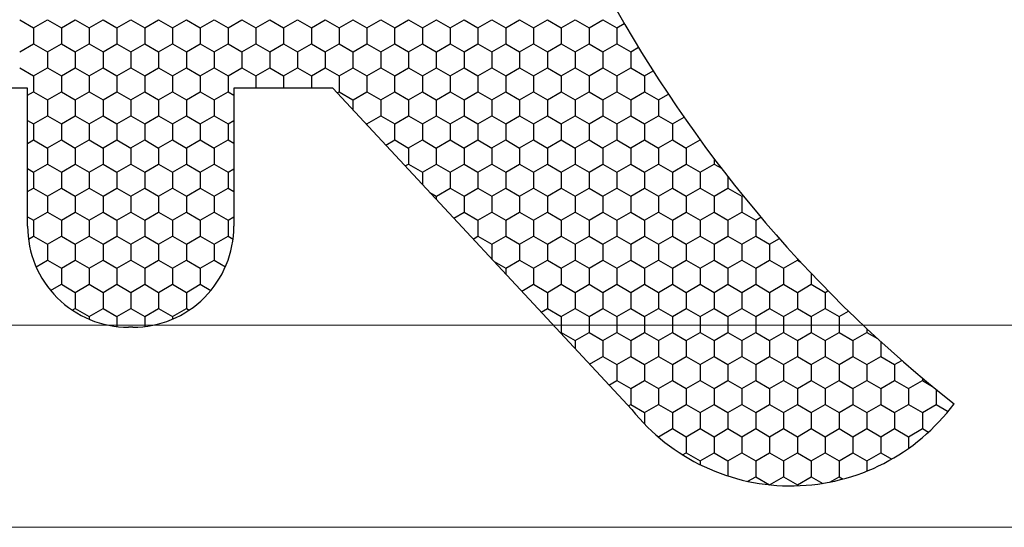
# Model space of a CAD drawing. Units: millimetres. Extents: x 9 to 208, y 6 to 265.
# Drawn here: x 119 to 120, y 93 to 94 of the extents above; entities that cross this region are included whole.
import ezdxf

# ---------------------------------------------------------------- set-up
doc = ezdxf.new("R2010")
doc.units = ezdxf.units.MM
doc.layers.add('00', color=7, linetype='Continuous', lineweight=0)

msp = doc.modelspace()

# ---------------------------------------------------------------- linework, layer by layer
at = {"layer": '00', "lineweight": -3}
for p, q in [((119.35806, 93.79977), (119.37181, 93.79184)), ((119.37181, 93.79184), (119.38556, 93.79978)), ((119.38555, 93.79977), (119.3993, 93.79184)), ((119.39931, 93.79184), (119.41305, 93.79978)), ((119.41305, 93.79977), (119.4268, 93.79184)), ((119.4268, 93.79184), (119.44055, 93.79978)), ((119.44055, 93.79977), (119.45429, 93.79184)), ((119.4543, 93.79184), (119.46805, 93.79978)), ((119.46804, 93.79977), (119.48179, 93.79184)), ((119.48179, 93.79184), (119.49554, 93.79978)), ((119.49554, 93.79977), (119.50929, 93.79184)), ((119.50929, 93.79184), (119.52304, 93.79978)), ((119.52304, 93.79977), (119.53678, 93.79184)), ((119.53679, 93.79184), (119.55054, 93.79978)), ((119.55053, 93.79977), (119.56428, 93.79184)), ((119.56428, 93.79184), (119.57803, 93.79978)), ((119.57803, 93.79977), (119.59178, 93.79184)), ((119.59178, 93.79184), (119.60553, 93.79978)), ((119.60552, 93.79977), (119.61927, 93.79184)), ((119.61928, 93.79184), (119.63302, 93.79978)), ((119.63302, 93.79977), (119.64677, 93.79184)), ((119.64677, 93.79184), (119.66052, 93.79978)), ((119.66052, 93.79977), (119.67427, 93.79184)), ((119.67427, 93.79184), (119.68802, 93.79978)), ((119.68801, 93.79977), (119.70176, 93.79184)), ((119.70177, 93.79184), (119.71551, 93.79978)), ((119.71551, 93.79977), (119.72926, 93.79184)), ((119.72926, 93.79184), (119.74301, 93.79978)), ((119.74301, 93.79977), (119.75675, 93.79184)), ((119.75676, 93.79184), (119.77051, 93.79978)), ((119.7705, 93.79977), (119.78425, 93.79184)), ((119.78425, 93.79184), (119.798, 93.79978)), ((119.798, 93.79977), (119.81175, 93.79184)), ((119.81175, 93.79184), (119.8255, 93.79978)), ((119.82549, 93.79977), (119.83924, 93.79184)), ((119.83925, 93.79184), (119.85299, 93.79978)), ((119.85299, 93.79977), (119.86674, 93.79184)), ((119.86674, 93.79184), (119.88049, 93.79978)), ((119.88049, 93.79977), (119.89424, 93.79184)), ((119.89424, 93.79184), (119.90799, 93.79978)), ((119.90798, 93.79977), (119.92173, 93.79184)), ((119.92174, 93.79184), (119.93548, 93.79978)), ((119.93548, 93.79977), (119.94923, 93.79184)), ((119.94923, 93.79184), (119.95657, 93.79608)), ((119.3718, 93.79184), (119.3718, 93.77597)), ((119.3993, 93.79184), (119.3993, 93.77597)), ((119.4268, 93.79184), (119.4268, 93.77597)), ((119.45429, 93.79184), (119.45429, 93.77597)), ((119.48179, 93.79184), (119.48179, 93.77597)), ((119.50928, 93.79184), (119.50928, 93.77597)), ((119.53678, 93.79184), (119.53678, 93.77597)), ((119.56428, 93.79184), (119.56428, 93.77597)), ((119.59177, 93.79184), (119.59177, 93.77597)), ((119.61927, 93.79184), (119.61927, 93.77597)), ((119.64677, 93.79184), (119.64677, 93.77597)), ((119.67426, 93.79184), (119.67426, 93.77597)), ((119.70176, 93.79184), (119.70176, 93.77597)), ((119.72925, 93.79184), (119.72925, 93.77597)), ((119.75675, 93.79184), (119.75675, 93.77597)), ((119.78425, 93.79184), (119.78425, 93.77597)), ((119.81174, 93.79184), (119.81174, 93.77597)), ((119.83924, 93.79184), (119.83924, 93.77597)), ((119.86674, 93.79184), (119.86674, 93.77597)), ((119.89423, 93.79184), (119.89423, 93.77597)), ((119.92173, 93.79184), (119.92173, 93.77597)), ((119.94922, 93.79184), (119.94922, 93.77597)), ((119.35806, 93.76803), (119.37181, 93.77597)), ((119.37181, 93.77596), (119.38555, 93.76802)), ((119.38556, 93.76803), (119.39931, 93.77597)), ((119.3993, 93.77596), (119.41305, 93.76802)), ((119.41305, 93.76803), (119.4268, 93.77597)), ((119.4268, 93.77596), (119.44055, 93.76802)), ((119.44055, 93.76803), (119.4543, 93.77597)), ((119.45429, 93.77596), (119.46804, 93.76802)), ((119.46805, 93.76803), (119.48179, 93.77597)), ((119.48179, 93.77596), (119.49554, 93.76802)), ((119.49554, 93.76803), (119.50929, 93.77597)), ((119.50929, 93.77596), (119.52304, 93.76802)), ((119.52304, 93.76803), (119.53679, 93.77597)), ((119.53678, 93.77596), (119.55053, 93.76802)), ((119.55054, 93.76803), (119.56428, 93.77597)), ((119.56428, 93.77596), (119.57803, 93.76802)), ((119.57803, 93.76803), (119.59178, 93.77597)), ((119.59178, 93.77596), (119.60552, 93.76802)), ((119.60553, 93.76803), (119.61928, 93.77597)), ((119.61927, 93.77596), (119.63302, 93.76802)), ((119.63302, 93.76803), (119.64677, 93.77597)), ((119.64677, 93.77596), (119.66052, 93.76802)), ((119.66052, 93.76803), (119.67427, 93.77597)), ((119.67427, 93.77596), (119.68801, 93.76802)), ((119.68802, 93.76803), (119.70177, 93.77597)), ((119.70176, 93.77596), (119.71551, 93.76802)), ((119.71551, 93.76803), (119.72926, 93.77597)), ((119.72926, 93.77596), (119.74301, 93.76802)), ((119.74301, 93.76803), (119.75676, 93.77597)), ((119.75675, 93.77596), (119.7705, 93.76802)), ((119.77051, 93.76803), (119.78425, 93.77597)), ((119.78425, 93.77596), (119.798, 93.76802)), ((119.798, 93.76803), (119.81175, 93.77597)), ((119.81175, 93.77596), (119.82549, 93.76802)), ((119.8255, 93.76803), (119.83925, 93.77597)), ((119.83924, 93.77596), (119.85299, 93.76802)), ((119.85299, 93.76803), (119.86674, 93.77597)), ((119.86674, 93.77596), (119.88049, 93.76802)), ((119.88049, 93.76803), (119.89424, 93.77597)), ((119.89424, 93.77596), (119.90798, 93.76802)), ((119.90799, 93.76803), (119.92174, 93.77597)), ((119.92173, 93.77596), (119.93548, 93.76802)), ((119.93548, 93.76803), (119.94923, 93.77597)), ((119.94923, 93.77596), (119.96298, 93.76802)), ((119.38555, 93.76803), (119.38555, 93.75215)), ((119.41305, 93.76803), (119.41305, 93.75215)), ((119.44054, 93.76803), (119.44054, 93.75215)), ((119.46804, 93.76803), (119.46804, 93.75215)), ((119.49554, 93.76803), (119.49554, 93.75215)), ((119.52303, 93.76803), (119.52303, 93.75215)), ((119.55053, 93.76803), (119.55053, 93.75215)), ((119.57802, 93.76803), (119.57802, 93.75215)), ((119.60552, 93.76803), (119.60552, 93.75215)), ((119.63302, 93.76803), (119.63302, 93.75215)), ((119.66051, 93.76803), (119.66051, 93.75215)), ((119.68801, 93.76803), (119.68801, 93.75215)), ((119.71551, 93.76803), (119.71551, 93.75215)), ((119.743, 93.76803), (119.743, 93.75215)), ((119.7705, 93.76803), (119.7705, 93.75215)), ((119.798, 93.76803), (119.798, 93.75215)), ((119.82549, 93.76803), (119.82549, 93.75215)), ((119.85299, 93.76803), (119.85299, 93.75215)), ((119.88048, 93.76803), (119.88048, 93.75215)), ((119.90798, 93.76803), (119.90798, 93.75215)), ((119.93548, 93.76803), (119.93548, 93.75215)), ((119.96297, 93.76803), (119.96297, 93.75215)), ((119.96298, 93.76803), (119.97061, 93.77243)), ((119.35806, 93.75215), (119.37181, 93.74421)), ((119.37181, 93.74422), (119.38556, 93.75215)), ((119.38555, 93.75215), (119.3993, 93.74421)), ((119.39931, 93.74422), (119.41305, 93.75215)), ((119.41305, 93.75215), (119.4268, 93.74421)), ((119.4268, 93.74422), (119.44055, 93.75215)), ((119.44055, 93.75215), (119.45429, 93.74421)), ((119.4543, 93.74422), (119.46805, 93.75215)), ((119.46804, 93.75215), (119.48179, 93.74421)), ((119.48179, 93.74422), (119.49554, 93.75215)), ((119.49554, 93.75215), (119.50929, 93.74421)), ((119.50929, 93.74422), (119.52304, 93.75215)), ((119.52304, 93.75215), (119.53678, 93.74421)), ((119.53679, 93.74422), (119.55054, 93.75215)), ((119.55053, 93.75215), (119.56428, 93.74421)), ((119.56428, 93.74422), (119.57803, 93.75215)), ((119.57803, 93.75215), (119.59178, 93.74421)), ((119.59178, 93.74422), (119.60553, 93.75215)), ((119.60552, 93.75215), (119.61927, 93.74421)), ((119.61928, 93.74422), (119.63302, 93.75215)), ((119.63302, 93.75215), (119.64677, 93.74421)), ((119.64677, 93.74422), (119.66052, 93.75215)), ((119.66052, 93.75215), (119.67427, 93.74421)), ((119.67427, 93.74422), (119.68802, 93.75215)), ((119.68801, 93.75215), (119.70176, 93.74421)), ((119.70177, 93.74422), (119.71551, 93.75215)), ((119.71551, 93.75215), (119.72926, 93.74421)), ((119.72926, 93.74422), (119.74301, 93.75215)), ((119.74301, 93.75215), (119.75675, 93.74421)), ((119.75676, 93.74422), (119.77051, 93.75215)), ((119.7705, 93.75215), (119.78425, 93.74421)), ((119.78425, 93.74422), (119.798, 93.75215)), ((119.798, 93.75215), (119.81175, 93.74421)), ((119.81175, 93.74422), (119.8255, 93.75215)), ((119.82549, 93.75215), (119.83924, 93.74421)), ((119.83925, 93.74422), (119.85299, 93.75215)), ((119.85299, 93.75215), (119.86674, 93.74421)), ((119.86674, 93.74422), (119.88049, 93.75215)), ((119.88049, 93.75215), (119.89424, 93.74421)), ((119.89424, 93.74422), (119.90799, 93.75215)), ((119.90798, 93.75215), (119.92173, 93.74421)), ((119.92174, 93.74422), (119.93548, 93.75215)), ((119.93548, 93.75215), (119.94923, 93.74421)), ((119.94923, 93.74422), (119.96298, 93.75215)), ((119.96298, 93.75215), (119.97672, 93.74421)), ((119.97673, 93.74422), (119.98514, 93.74908)), ((119.3718, 93.74422), (119.3718, 93.72834)), ((119.3993, 93.74422), (119.3993, 93.72834)), ((119.4268, 93.74422), (119.4268, 93.72834)), ((119.45429, 93.74422), (119.45429, 93.72834)), ((119.48179, 93.74422), (119.48179, 93.72834)), ((119.50928, 93.74422), (119.50928, 93.72834)), ((119.53678, 93.74422), (119.53678, 93.72834)), ((119.56428, 93.74422), (119.56428, 93.72834)), ((119.59177, 93.74422), (119.59177, 93.73209)), ((119.61927, 93.74422), (119.61927, 93.73209)), ((119.64677, 93.74422), (119.64677, 93.73209)), ((119.67426, 93.74422), (119.67426, 93.72834)), ((119.70176, 93.74422), (119.70176, 93.72834)), ((119.72925, 93.74422), (119.72925, 93.72834)), ((119.75675, 93.74422), (119.75675, 93.72834)), ((119.78425, 93.74422), (119.78425, 93.72834)), ((119.81174, 93.74422), (119.81174, 93.72834)), ((119.83924, 93.74422), (119.83924, 93.72834)), ((119.86674, 93.74422), (119.86674, 93.72834)), ((119.89423, 93.74422), (119.89423, 93.72834)), ((119.92173, 93.74422), (119.92173, 93.72834)), ((119.94922, 93.74422), (119.94922, 93.72834)), ((119.97672, 93.74422), (119.97672, 93.72834)), ((119.36589, 93.73199), (119.17721, 93.73199)), ((119.36589, 93.59532), (119.36589, 93.73199)), ((119.36589, 93.72493), (119.37181, 93.72834)), ((119.37181, 93.72834), (119.38555, 93.7204)), ((119.38556, 93.7204), (119.39931, 93.72834)), ((119.3993, 93.72834), (119.41305, 93.7204)), ((119.41305, 93.7204), (119.4268, 93.72834)), ((119.4268, 93.72834), (119.44055, 93.7204)), ((119.44055, 93.7204), (119.4543, 93.72834)), ((119.45429, 93.72834), (119.46804, 93.7204)), ((119.46805, 93.7204), (119.48179, 93.72834)), ((119.48179, 93.72834), (119.49554, 93.7204)), ((119.49554, 93.7204), (119.50929, 93.72834)), ((119.50929, 93.72834), (119.52304, 93.7204)), ((119.52304, 93.7204), (119.53679, 93.72834)), ((119.53678, 93.72834), (119.55053, 93.7204)), ((119.55054, 93.7204), (119.56428, 93.72834)), ((119.56428, 93.72834), (119.5699, 93.72509)), ((119.56989, 93.73209), (119.5701, 93.59548)), ((119.66807, 93.73209), (119.56989, 93.73209)), ((119.96395, 93.41387), (119.66807, 93.73209)), ((119.6725, 93.72732), (119.67427, 93.72834)), ((119.67427, 93.72834), (119.68801, 93.7204)), ((119.68802, 93.7204), (119.70177, 93.72834)), ((119.70176, 93.72834), (119.71551, 93.7204)), ((119.71551, 93.7204), (119.72926, 93.72834)), ((119.72926, 93.72834), (119.74301, 93.7204)), ((119.74301, 93.7204), (119.75676, 93.72834)), ((119.75675, 93.72834), (119.7705, 93.7204)), ((119.77051, 93.7204), (119.78425, 93.72834)), ((119.78425, 93.72834), (119.798, 93.7204)), ((119.798, 93.7204), (119.81175, 93.72834)), ((119.81175, 93.72834), (119.82549, 93.7204)), ((119.8255, 93.7204), (119.83925, 93.72834)), ((119.83924, 93.72834), (119.85299, 93.7204)), ((119.85299, 93.7204), (119.86674, 93.72834)), ((119.86674, 93.72834), (119.88049, 93.7204)), ((119.88049, 93.7204), (119.89424, 93.72834)), ((119.89424, 93.72834), (119.90798, 93.7204)), ((119.90799, 93.7204), (119.92174, 93.72834)), ((119.92173, 93.72834), (119.93548, 93.7204)), ((119.93548, 93.7204), (119.94923, 93.72834)), ((119.94923, 93.72834), (119.96298, 93.7204)), ((119.96298, 93.7204), (119.97673, 93.72834)), ((119.97672, 93.72834), (119.99047, 93.7204)), ((119.38555, 93.7204), (119.38555, 93.70453)), ((119.41305, 93.7204), (119.41305, 93.70453)), ((119.44054, 93.7204), (119.44054, 93.70453)), ((119.46804, 93.7204), (119.46804, 93.70453)), ((119.49554, 93.7204), (119.49554, 93.70453)), ((119.52303, 93.7204), (119.52303, 93.70453)), ((119.55053, 93.7204), (119.55053, 93.70453)), ((119.68801, 93.7204), (119.68801, 93.71064)), ((119.71551, 93.7204), (119.71551, 93.70453)), ((119.743, 93.7204), (119.743, 93.70453)), ((119.7705, 93.7204), (119.7705, 93.70453)), ((119.798, 93.7204), (119.798, 93.70453)), ((119.82549, 93.7204), (119.82549, 93.70453)), ((119.85299, 93.7204), (119.85299, 93.70453)), ((119.88048, 93.7204), (119.88048, 93.70453)), ((119.90798, 93.7204), (119.90798, 93.70453)), ((119.93548, 93.7204), (119.93548, 93.70453)), ((119.96297, 93.7204), (119.96297, 93.70453)), ((119.99047, 93.7204), (119.99047, 93.70453)), ((119.99048, 93.7204), (120.00017, 93.726)), ((119.36589, 93.7), (119.37181, 93.69659)), ((119.37181, 93.69659), (119.38556, 93.70453)), ((119.38555, 93.70452), (119.3993, 93.69659)), ((119.39931, 93.69659), (119.41305, 93.70453)), ((119.41305, 93.70452), (119.4268, 93.69659)), ((119.4268, 93.69659), (119.44055, 93.70453)), ((119.44055, 93.70452), (119.45429, 93.69659)), ((119.4543, 93.69659), (119.46805, 93.70453)), ((119.46804, 93.70452), (119.48179, 93.69659)), ((119.48179, 93.69659), (119.49554, 93.70453)), ((119.49554, 93.70452), (119.50929, 93.69659)), ((119.50929, 93.69659), (119.52304, 93.70453)), ((119.52304, 93.70452), (119.53678, 93.69659)), ((119.53679, 93.69659), (119.55054, 93.70453)), ((119.55053, 93.70452), (119.56428, 93.69659)), ((119.56428, 93.69659), (119.56994, 93.69986)), ((119.70177, 93.69659), (119.71551, 93.70453)), ((119.71551, 93.70452), (119.72926, 93.69659)), ((119.72926, 93.69659), (119.74301, 93.70453)), ((119.74301, 93.70452), (119.75675, 93.69659)), ((119.75676, 93.69659), (119.77051, 93.70453)), ((119.7705, 93.70452), (119.78425, 93.69659)), ((119.78425, 93.69659), (119.798, 93.70453)), ((119.798, 93.70452), (119.81175, 93.69659)), ((119.81175, 93.69659), (119.8255, 93.70453)), ((119.82549, 93.70452), (119.83924, 93.69659)), ((119.83925, 93.69659), (119.85299, 93.70453)), ((119.85299, 93.70452), (119.86674, 93.69659)), ((119.86674, 93.69659), (119.88049, 93.70453)), ((119.88049, 93.70452), (119.89424, 93.69659)), ((119.89424, 93.69659), (119.90799, 93.70453)), ((119.90798, 93.70452), (119.92173, 93.69659)), ((119.92174, 93.69659), (119.93548, 93.70453)), ((119.93548, 93.70452), (119.94923, 93.69659)), ((119.94923, 93.69659), (119.96298, 93.70453)), ((119.96298, 93.70452), (119.97672, 93.69659)), ((119.97673, 93.69659), (119.99048, 93.70453)), ((119.99047, 93.70452), (120.00422, 93.69659)), ((120.00422, 93.69659), (120.0157, 93.70322)), ((119.3718, 93.69659), (119.3718, 93.68072)), ((119.3993, 93.69659), (119.3993, 93.68072)), ((119.4268, 93.69659), (119.4268, 93.68072)), ((119.45429, 93.69659), (119.45429, 93.68072)), ((119.48179, 93.69659), (119.48179, 93.68072)), ((119.50928, 93.69659), (119.50928, 93.68072)), ((119.53678, 93.69659), (119.53678, 93.68072)), ((119.56428, 93.69659), (119.56428, 93.68072)), ((119.70029, 93.69744), (119.70176, 93.69659)), ((119.70176, 93.69659), (119.70176, 93.69586)), ((119.72925, 93.69659), (119.72925, 93.68072)), ((119.75675, 93.69659), (119.75675, 93.68072)), ((119.78425, 93.69659), (119.78425, 93.68072)), ((119.81174, 93.69659), (119.81174, 93.68072)), ((119.83924, 93.69659), (119.83924, 93.68072)), ((119.86674, 93.69659), (119.86674, 93.68072)), ((119.89423, 93.69659), (119.89423, 93.68072)), ((119.92173, 93.69659), (119.92173, 93.68072)), ((119.94922, 93.69659), (119.94922, 93.68072)), ((119.97672, 93.69659), (119.97672, 93.68072)), ((120.00422, 93.69659), (120.00422, 93.68072)), ((119.36589, 93.6773), (119.37181, 93.68072)), ((119.37181, 93.68071), (119.38555, 93.67277)), ((119.38556, 93.67278), (119.39931, 93.68072)), ((119.3993, 93.68071), (119.41305, 93.67277)), ((119.41305, 93.67278), (119.4268, 93.68072)), ((119.4268, 93.68071), (119.44055, 93.67277)), ((119.44055, 93.67278), (119.4543, 93.68072)), ((119.45429, 93.68071), (119.46804, 93.67277)), ((119.46805, 93.67278), (119.48179, 93.68072)), ((119.48179, 93.68071), (119.49554, 93.67277)), ((119.49554, 93.67278), (119.50929, 93.68072)), ((119.50929, 93.68071), (119.52304, 93.67277)), ((119.52304, 93.67278), (119.53679, 93.68072)), ((119.53678, 93.68071), (119.55053, 93.67277)), ((119.55054, 93.67278), (119.56428, 93.68072)), ((119.56428, 93.68071), (119.56997, 93.67742)), ((119.72052, 93.67567), (119.72926, 93.68072)), ((119.72926, 93.68071), (119.74301, 93.67277)), ((119.74301, 93.67278), (119.75676, 93.68072)), ((119.75675, 93.68071), (119.7705, 93.67277)), ((119.77051, 93.67278), (119.78425, 93.68072)), ((119.78425, 93.68071), (119.798, 93.67277)), ((119.798, 93.67278), (119.81175, 93.68072)), ((119.81175, 93.68071), (119.82549, 93.67277)), ((119.8255, 93.67278), (119.83925, 93.68072)), ((119.83924, 93.68071), (119.85299, 93.67277)), ((119.85299, 93.67278), (119.86674, 93.68072)), ((119.86674, 93.68071), (119.88049, 93.67277)), ((119.88049, 93.67278), (119.89424, 93.68072)), ((119.89424, 93.68071), (119.90798, 93.67277)), ((119.90799, 93.67278), (119.92174, 93.68072)), ((119.92173, 93.68071), (119.93548, 93.67277)), ((119.93548, 93.67278), (119.94923, 93.68072)), ((119.94923, 93.68071), (119.96298, 93.67277)), ((119.96298, 93.67278), (119.97673, 93.68072)), ((119.97672, 93.68071), (119.99047, 93.67277)), ((119.99048, 93.67278), (120.00422, 93.68072)), ((120.00422, 93.68071), (120.01797, 93.67277)), ((120.01797, 93.67278), (120.03172, 93.68072)), ((120.03171, 93.68073), (120.03171, 93.68072)), ((120.03172, 93.68071), (120.03174, 93.6807)), ((119.38555, 93.67278), (119.38555, 93.6569)), ((119.41305, 93.67278), (119.41305, 93.6569)), ((119.44054, 93.67278), (119.44054, 93.6569)), ((119.46804, 93.67278), (119.46804, 93.6569)), ((119.49554, 93.67278), (119.49554, 93.6569)), ((119.52303, 93.67278), (119.52303, 93.6569)), ((119.55053, 93.67278), (119.55053, 93.6569)), ((119.743, 93.67278), (119.743, 93.6569)), ((119.7705, 93.67278), (119.7705, 93.6569)), ((119.798, 93.67278), (119.798, 93.6569)), ((119.82549, 93.67278), (119.82549, 93.6569)), ((119.85299, 93.67278), (119.85299, 93.6569)), ((119.88048, 93.67278), (119.88048, 93.6569)), ((119.90798, 93.67278), (119.90798, 93.6569)), ((119.93548, 93.67278), (119.93548, 93.6569)), ((119.96297, 93.67278), (119.96297, 93.6569)), ((119.99047, 93.67278), (119.99047, 93.6569)), ((120.01797, 93.67278), (120.01797, 93.6569)), ((120.04546, 93.66219), (120.04546, 93.6569)), ((119.36589, 93.65238), (119.37181, 93.64896)), ((119.3718, 93.64897), (119.3718, 93.63309)), ((119.37181, 93.64897), (119.38556, 93.6569)), ((119.38555, 93.6569), (119.3993, 93.64896)), ((119.3993, 93.64897), (119.3993, 93.63309)), ((119.39931, 93.64897), (119.41305, 93.6569)), ((119.41305, 93.6569), (119.4268, 93.64896)), ((119.4268, 93.64897), (119.44055, 93.6569)), ((119.4268, 93.64897), (119.4268, 93.63309)), ((119.44055, 93.6569), (119.45429, 93.64896)), ((119.45429, 93.64897), (119.45429, 93.63309)), ((119.4543, 93.64897), (119.46805, 93.6569)), ((119.46804, 93.6569), (119.48179, 93.64896)), ((119.48179, 93.64897), (119.49554, 93.6569)), ((119.48179, 93.64897), (119.48179, 93.63309)), ((119.49554, 93.6569), (119.50929, 93.64896)), ((119.50928, 93.64897), (119.50928, 93.63309)), ((119.50929, 93.64897), (119.52304, 93.6569)), ((119.52304, 93.6569), (119.53678, 93.64896)), ((119.53678, 93.64897), (119.53678, 93.63309)), ((119.53679, 93.64897), (119.55054, 93.6569)), ((119.55053, 93.6569), (119.56428, 93.64896)), ((119.56428, 93.64897), (119.57001, 93.65227)), ((119.56428, 93.64897), (119.56428, 93.63309)), ((119.73973, 93.65501), (119.74301, 93.6569)), ((119.74301, 93.6569), (119.75675, 93.64896)), ((119.75675, 93.64897), (119.75675, 93.63671)), ((119.75676, 93.64897), (119.77051, 93.6569)), ((119.7705, 93.6569), (119.78425, 93.64896)), ((119.78425, 93.64897), (119.798, 93.6569)), ((119.78425, 93.64897), (119.78425, 93.63309)), ((119.798, 93.6569), (119.81175, 93.64896)), ((119.81174, 93.64897), (119.81174, 93.63309)), ((119.81175, 93.64897), (119.8255, 93.6569)), ((119.82549, 93.6569), (119.83924, 93.64896)), ((119.83924, 93.64897), (119.83924, 93.63309)), ((119.83925, 93.64897), (119.85299, 93.6569)), ((119.85299, 93.6569), (119.86674, 93.64896)), ((119.86674, 93.64897), (119.88049, 93.6569)), ((119.86674, 93.64897), (119.86674, 93.63309)), ((119.88049, 93.6569), (119.89424, 93.64896)), ((119.89423, 93.64897), (119.89423, 93.63309)), ((119.89424, 93.64897), (119.90799, 93.6569)), ((119.90798, 93.6569), (119.92173, 93.64896)), ((119.92173, 93.64897), (119.92173, 93.63309)), ((119.92174, 93.64897), (119.93548, 93.6569)), ((119.93548, 93.6569), (119.94923, 93.64896)), ((119.94922, 93.64897), (119.94922, 93.63309)), ((119.94923, 93.64897), (119.96298, 93.6569)), ((119.96298, 93.6569), (119.97672, 93.64896)), ((119.97672, 93.64897), (119.97672, 93.63309)), ((119.97673, 93.64897), (119.99048, 93.6569)), ((119.99047, 93.6569), (120.00422, 93.64896)), ((120.00422, 93.64897), (120.01797, 93.6569)), ((120.00422, 93.64897), (120.00422, 93.63309)), ((120.01797, 93.6569), (120.03172, 93.64896)), ((120.03171, 93.64897), (120.03171, 93.63309)), ((120.03172, 93.64897), (120.04547, 93.6569)), ((120.04547, 93.6569), (120.05266, 93.65274)), ((120.05921, 93.6443), (120.05921, 93.63309)), ((119.36589, 93.62968), (119.37181, 93.63309)), ((119.37181, 93.63309), (119.38555, 93.62515)), ((119.38556, 93.62515), (119.39931, 93.63309)), ((119.3993, 93.63309), (119.41305, 93.62515)), ((119.41305, 93.62515), (119.4268, 93.63309)), ((119.4268, 93.63309), (119.44055, 93.62515)), ((119.44055, 93.62515), (119.4543, 93.63309)), ((119.45429, 93.63309), (119.46804, 93.62515)), ((119.46805, 93.62515), (119.48179, 93.63309)), ((119.48179, 93.63309), (119.49554, 93.62515)), ((119.49554, 93.62515), (119.50929, 93.63309)), ((119.50929, 93.63309), (119.52304, 93.62515)), ((119.52304, 93.62515), (119.53679, 93.63309)), ((119.53678, 93.63309), (119.55053, 93.62515)), ((119.55054, 93.62515), (119.56428, 93.63309)), ((119.56428, 93.63309), (119.57005, 93.62976)), ((119.77051, 93.62515), (119.78425, 93.63309)), ((119.78425, 93.63309), (119.798, 93.62515)), ((119.798, 93.62515), (119.81175, 93.63309)), ((119.81175, 93.63309), (119.82549, 93.62515)), ((119.8255, 93.62515), (119.83925, 93.63309)), ((119.83924, 93.63309), (119.85299, 93.62515)), ((119.85299, 93.62515), (119.86674, 93.63309)), ((119.86674, 93.63309), (119.88049, 93.62515)), ((119.88049, 93.62515), (119.89424, 93.63309)), ((119.89424, 93.63309), (119.90798, 93.62515)), ((119.90799, 93.62515), (119.92174, 93.63309)), ((119.92173, 93.63309), (119.93548, 93.62515)), ((119.93548, 93.62515), (119.94923, 93.63309)), ((119.94923, 93.63309), (119.96298, 93.62515)), ((119.96298, 93.62515), (119.97673, 93.63309)), ((119.97672, 93.63309), (119.99047, 93.62515)), ((119.99048, 93.62515), (120.00422, 93.63309)), ((120.00422, 93.63309), (120.01797, 93.62515)), ((120.01797, 93.62515), (120.03172, 93.63309)), ((120.03172, 93.63309), (120.04547, 93.62515)), ((120.04547, 93.62515), (120.05922, 93.63309)), ((120.05921, 93.63309), (120.07296, 93.62515)), ((119.38555, 93.62515), (119.38555, 93.60928)), ((119.41305, 93.62515), (119.41305, 93.60928)), ((119.44054, 93.62515), (119.44054, 93.60928)), ((119.46804, 93.62515), (119.46804, 93.60928)), ((119.49554, 93.62515), (119.49554, 93.60928)), ((119.52303, 93.62515), (119.52303, 93.60928)), ((119.55053, 93.62515), (119.55053, 93.60928)), ((119.76403, 93.62889), (119.7705, 93.62515)), ((119.7705, 93.62515), (119.7705, 93.62193)), ((119.798, 93.62515), (119.798, 93.60928)), ((119.82549, 93.62515), (119.82549, 93.60928)), ((119.85299, 93.62515), (119.85299, 93.60928)), ((119.88048, 93.62515), (119.88048, 93.60928)), ((119.90798, 93.62515), (119.90798, 93.60928)), ((119.93548, 93.62515), (119.93548, 93.60928)), ((119.96297, 93.62515), (119.96297, 93.60928)), ((119.99047, 93.62515), (119.99047, 93.60928)), ((120.01797, 93.62515), (120.01797, 93.60928)), ((120.04546, 93.62515), (120.04546, 93.60928)), ((120.07296, 93.62515), (120.07296, 93.60928)), ((120.07297, 93.62515), (120.07399, 93.62575)), ((119.36589, 93.60475), (119.37181, 93.60134)), ((119.3718, 93.60134), (119.3718, 93.58547)), ((119.37181, 93.60134), (119.38556, 93.60928)), ((119.38555, 93.60927), (119.3993, 93.60134)), ((119.3993, 93.60134), (119.3993, 93.58547)), ((119.39931, 93.60134), (119.41305, 93.60928)), ((119.41305, 93.60927), (119.4268, 93.60134)), ((119.4268, 93.60134), (119.44055, 93.60928)), ((119.4268, 93.60134), (119.4268, 93.58547)), ((119.44055, 93.60927), (119.45429, 93.60134)), ((119.45429, 93.60134), (119.45429, 93.58547)), ((119.4543, 93.60134), (119.46805, 93.60928)), ((119.46804, 93.60927), (119.48179, 93.60134)), ((119.48179, 93.60134), (119.49554, 93.60928)), ((119.48179, 93.60134), (119.48179, 93.58547)), ((119.49554, 93.60927), (119.50929, 93.60134)), ((119.50928, 93.60134), (119.50928, 93.58547)), ((119.50929, 93.60134), (119.52304, 93.60928)), ((119.52304, 93.60927), (119.53678, 93.60134)), ((119.53678, 93.60134), (119.53678, 93.58547)), ((119.53679, 93.60134), (119.55054, 93.60928)), ((119.55053, 93.60927), (119.56428, 93.60134)), ((119.56428, 93.60134), (119.57009, 93.60469)), ((119.56428, 93.60134), (119.56428, 93.58547)), ((119.78776, 93.60336), (119.798, 93.60928)), ((119.798, 93.60927), (119.81175, 93.60134)), ((119.81174, 93.60134), (119.81174, 93.58547)), ((119.81175, 93.60134), (119.8255, 93.60928)), ((119.82549, 93.60927), (119.83924, 93.60134)), ((119.83924, 93.60134), (119.83924, 93.58547)), ((119.83925, 93.60134), (119.85299, 93.60928)), ((119.85299, 93.60927), (119.86674, 93.60134)), ((119.86674, 93.60134), (119.88049, 93.60928)), ((119.86674, 93.60134), (119.86674, 93.58547)), ((119.88049, 93.60927), (119.89424, 93.60134)), ((119.89423, 93.60134), (119.89423, 93.58547)), ((119.89424, 93.60134), (119.90799, 93.60928)), ((119.90798, 93.60927), (119.92173, 93.60134)), ((119.92173, 93.60134), (119.92173, 93.58547)), ((119.92174, 93.60134), (119.93548, 93.60928)), ((119.93548, 93.60927), (119.94923, 93.60134)), ((119.94922, 93.60134), (119.94922, 93.58547)), ((119.94923, 93.60134), (119.96298, 93.60928)), ((119.96298, 93.60927), (119.97672, 93.60134)), ((119.97672, 93.60134), (119.97672, 93.58547)), ((119.97673, 93.60134), (119.99048, 93.60928)), ((119.99047, 93.60927), (120.00422, 93.60134)), ((120.00422, 93.60134), (120.01797, 93.60928)), ((120.00422, 93.60134), (120.00422, 93.58547)), ((120.01797, 93.60927), (120.03172, 93.60134)), ((120.03171, 93.60134), (120.03171, 93.58547)), ((120.03172, 93.60134), (120.04547, 93.60928)), ((120.04547, 93.60927), (120.05921, 93.60134)), ((120.05921, 93.60134), (120.05921, 93.58547)), ((120.05922, 93.60134), (120.07297, 93.60928)), ((120.07296, 93.60927), (120.08671, 93.60134)), ((120.08671, 93.60134), (120.09179, 93.60427)), ((120.08671, 93.60134), (120.08671, 93.58547)), ((119.36671, 93.58253), (119.37181, 93.58547)), ((119.37181, 93.58546), (119.38555, 93.57752)), ((119.38556, 93.57753), (119.39931, 93.58547)), ((119.3993, 93.58546), (119.41305, 93.57752)), ((119.41305, 93.57753), (119.4268, 93.58547)), ((119.4268, 93.58546), (119.44055, 93.57752)), ((119.44055, 93.57753), (119.4543, 93.58547)), ((119.45429, 93.58546), (119.46804, 93.57752)), ((119.46805, 93.57753), (119.48179, 93.58547)), ((119.48179, 93.58546), (119.49554, 93.57752)), ((119.49554, 93.57753), (119.50929, 93.58547)), ((119.50929, 93.58546), (119.52304, 93.57752)), ((119.52304, 93.57753), (119.53679, 93.58547)), ((119.53678, 93.58546), (119.55053, 93.57752)), ((119.55054, 93.57753), (119.56428, 93.58547)), ((119.56428, 93.58546), (119.56929, 93.58257)), ((119.80697, 93.5827), (119.81175, 93.58547)), ((119.81175, 93.58546), (119.82549, 93.57752)), ((119.8255, 93.57753), (119.83925, 93.58547)), ((119.83924, 93.58546), (119.85299, 93.57752)), ((119.85299, 93.57753), (119.86674, 93.58547)), ((119.86674, 93.58546), (119.88049, 93.57752)), ((119.88049, 93.57753), (119.89424, 93.58547)), ((119.89424, 93.58546), (119.90798, 93.57752)), ((119.90799, 93.57753), (119.92174, 93.58547)), ((119.92173, 93.58546), (119.93548, 93.57752)), ((119.93548, 93.57753), (119.94923, 93.58547)), ((119.94923, 93.58546), (119.96298, 93.57752)), ((119.96298, 93.57753), (119.97673, 93.58547)), ((119.97672, 93.58546), (119.99047, 93.57752)), ((119.99048, 93.57753), (120.00422, 93.58547)), ((120.00422, 93.58546), (120.01797, 93.57752)), ((120.01797, 93.57753), (120.03172, 93.58547)), ((120.03172, 93.58546), (120.04547, 93.57752)), ((120.04547, 93.57753), (120.05922, 93.58547)), ((120.05921, 93.58546), (120.07296, 93.57752)), ((120.07297, 93.57753), (120.08671, 93.58547)), ((120.08671, 93.58546), (120.10046, 93.57752)), ((120.10046, 93.57753), (120.1101, 93.5831)), ((119.38555, 93.57753), (119.38555, 93.56165)), ((119.41305, 93.57753), (119.41305, 93.56165)), ((119.44054, 93.57753), (119.44054, 93.56165)), ((119.46804, 93.57753), (119.46804, 93.56165)), ((119.49554, 93.57753), (119.49554, 93.56165)), ((119.52303, 93.57753), (119.52303, 93.56165)), ((119.55053, 93.57753), (119.55053, 93.56165)), ((119.82549, 93.57753), (119.82549, 93.56278)), ((119.85299, 93.57753), (119.85299, 93.56165)), ((119.88048, 93.57753), (119.88048, 93.56165)), ((119.90798, 93.57753), (119.90798, 93.56165)), ((119.93548, 93.57753), (119.93548, 93.56165)), ((119.96297, 93.57753), (119.96297, 93.56165)), ((119.99047, 93.57753), (119.99047, 93.56165)), ((120.01797, 93.57753), (120.01797, 93.56165)), ((120.04546, 93.57753), (120.04546, 93.56165)), ((120.07296, 93.57753), (120.07296, 93.56165)), ((120.10045, 93.57753), (120.10045, 93.56165)), ((119.37431, 93.55516), (119.38556, 93.56165)), ((119.38555, 93.56165), (119.3993, 93.55371)), ((119.39931, 93.55372), (119.41305, 93.56165)), ((119.41305, 93.56165), (119.4268, 93.55371)), ((119.4268, 93.55372), (119.44055, 93.56165)), ((119.44055, 93.56165), (119.45429, 93.55371)), ((119.4543, 93.55372), (119.46805, 93.56165)), ((119.46804, 93.56165), (119.48179, 93.55371)), ((119.48179, 93.55372), (119.49554, 93.56165)), ((119.49554, 93.56165), (119.50929, 93.55371)), ((119.50929, 93.55372), (119.52304, 93.56165)), ((119.52304, 93.56165), (119.53678, 93.55371)), ((119.53679, 93.55372), (119.55054, 93.56165)), ((119.55053, 93.56165), (119.5617, 93.5552)), ((119.83925, 93.55372), (119.85299, 93.56165)), ((119.85299, 93.56165), (119.86674, 93.55371)), ((119.86674, 93.55372), (119.88049, 93.56165)), ((119.88049, 93.56165), (119.89424, 93.55371)), ((119.89424, 93.55372), (119.90799, 93.56165)), ((119.90798, 93.56165), (119.92173, 93.55371)), ((119.92174, 93.55372), (119.93548, 93.56165)), ((119.93548, 93.56165), (119.94923, 93.55371)), ((119.94923, 93.55372), (119.96298, 93.56165)), ((119.96298, 93.56165), (119.97672, 93.55371)), ((119.97673, 93.55372), (119.99048, 93.56165)), ((119.99047, 93.56165), (120.00422, 93.55371)), ((120.00422, 93.55372), (120.01797, 93.56165)), ((120.01797, 93.56165), (120.03172, 93.55371)), ((120.03172, 93.55372), (120.04547, 93.56165)), ((120.04547, 93.56165), (120.05921, 93.55371)), ((120.05922, 93.55372), (120.07297, 93.56165)), ((120.07296, 93.56165), (120.08671, 93.55371)), ((120.08671, 93.55372), (120.10046, 93.56165)), ((120.10046, 93.56165), (120.11421, 93.55371)), ((120.11421, 93.55372), (120.12796, 93.56165)), ((120.12795, 93.5633), (120.12795, 93.56165)), ((120.12795, 93.56165), (120.13122, 93.55976)), ((119.3993, 93.55372), (119.3993, 93.53784)), ((119.4268, 93.55372), (119.4268, 93.53784)), ((119.45429, 93.55372), (119.45429, 93.53784)), ((119.48179, 93.55372), (119.48179, 93.53784)), ((119.50928, 93.55372), (119.50928, 93.53784)), ((119.53678, 93.55372), (119.53678, 93.53784)), ((119.82776, 93.56034), (119.83924, 93.55371)), ((119.83924, 93.55372), (119.83924, 93.54799)), ((119.86674, 93.55372), (119.86674, 93.53784)), ((119.89423, 93.55372), (119.89423, 93.53784)), ((119.92173, 93.55372), (119.92173, 93.53784)), ((119.94922, 93.55372), (119.94922, 93.53784)), ((119.97672, 93.55372), (119.97672, 93.53784)), ((120.00422, 93.55372), (120.00422, 93.53784)), ((120.03171, 93.55372), (120.03171, 93.53784)), ((120.05921, 93.55372), (120.05921, 93.53784)), ((120.08671, 93.55372), (120.08671, 93.53784)), ((120.1142, 93.55372), (120.1142, 93.53784)), ((120.1417, 93.54858), (120.1417, 93.53784)), ((119.38872, 93.53173), (119.39931, 93.53784)), ((119.3993, 93.53784), (119.41305, 93.5299)), ((119.41305, 93.5299), (119.4268, 93.53784)), ((119.4268, 93.53784), (119.44055, 93.5299)), ((119.44055, 93.5299), (119.4543, 93.53784)), ((119.45429, 93.53784), (119.46804, 93.5299)), ((119.46805, 93.5299), (119.48179, 93.53784)), ((119.48179, 93.53784), (119.49554, 93.5299)), ((119.49554, 93.5299), (119.50929, 93.53784)), ((119.50929, 93.53784), (119.52304, 93.5299)), ((119.52304, 93.5299), (119.53679, 93.53784)), ((119.53678, 93.53784), (119.54731, 93.53176)), ((119.85499, 93.53106), (119.86674, 93.53784)), ((119.86674, 93.53784), (119.88049, 93.5299)), ((119.88049, 93.5299), (119.89424, 93.53784)), ((119.89424, 93.53784), (119.90798, 93.5299)), ((119.90799, 93.5299), (119.92174, 93.53784)), ((119.92173, 93.53784), (119.93548, 93.5299)), ((119.93548, 93.5299), (119.94923, 93.53784)), ((119.94923, 93.53784), (119.96298, 93.5299)), ((119.96298, 93.5299), (119.97673, 93.53784)), ((119.97672, 93.53784), (119.99047, 93.5299)), ((119.99048, 93.5299), (120.00422, 93.53784)), ((120.00422, 93.53784), (120.01797, 93.5299)), ((120.01797, 93.5299), (120.03172, 93.53784)), ((120.03172, 93.53784), (120.04547, 93.5299)), ((120.04547, 93.5299), (120.05922, 93.53784)), ((120.05921, 93.53784), (120.07296, 93.5299)), ((120.07297, 93.5299), (120.08671, 93.53784)), ((120.08671, 93.53784), (120.10046, 93.5299)), ((120.10046, 93.5299), (120.11421, 93.53784)), ((120.11421, 93.53784), (120.12795, 93.5299)), ((120.12796, 93.5299), (120.14171, 93.53784)), ((120.1417, 93.53784), (120.15545, 93.5299)), ((119.41305, 93.5299), (119.41305, 93.51403)), ((119.44054, 93.5299), (119.44054, 93.51403)), ((119.46804, 93.5299), (119.46804, 93.51403)), ((119.49554, 93.5299), (119.49554, 93.51403)), ((119.52303, 93.5299), (119.52303, 93.51403)), ((119.88048, 93.5299), (119.88048, 93.51403)), ((119.90798, 93.5299), (119.90798, 93.51403)), ((119.93548, 93.5299), (119.93548, 93.51403)), ((119.96297, 93.5299), (119.96297, 93.51403)), ((119.99047, 93.5299), (119.99047, 93.51403)), ((120.01797, 93.5299), (120.01797, 93.51403)), ((120.04546, 93.5299), (120.04546, 93.51403)), ((120.07296, 93.5299), (120.07296, 93.51403)), ((120.10045, 93.5299), (120.10045, 93.51403)), ((120.12795, 93.5299), (120.12795, 93.51403)), ((120.15545, 93.5299), (120.1582, 93.53149)), ((120.15545, 93.5299), (120.15545, 93.51403)), ((119.4101, 93.51233), (119.41305, 93.51403)), ((119.41305, 93.51402), (119.4268, 93.50609)), ((119.4268, 93.50609), (119.44055, 93.51403)), ((119.44055, 93.51402), (119.45429, 93.50609)), ((119.4543, 93.50609), (119.46805, 93.51403)), ((119.46804, 93.51402), (119.48179, 93.50609)), ((119.48179, 93.50609), (119.49554, 93.51403)), ((119.49554, 93.51402), (119.50929, 93.50609)), ((119.50929, 93.50609), (119.52304, 93.51403)), ((119.52304, 93.51402), (119.52593, 93.51235)), ((119.8742, 93.5104), (119.88049, 93.51403)), ((119.88049, 93.51402), (119.89424, 93.50609)), ((119.89424, 93.50609), (119.90799, 93.51403)), ((119.90798, 93.51402), (119.92173, 93.50609)), ((119.92174, 93.50609), (119.93548, 93.51403)), ((119.93548, 93.51402), (119.94923, 93.50609)), ((119.94923, 93.50609), (119.96298, 93.51403)), ((119.96298, 93.51402), (119.97672, 93.50609)), ((119.97673, 93.50609), (119.99048, 93.51403)), ((119.99047, 93.51402), (120.00422, 93.50609)), ((120.00422, 93.50609), (120.01797, 93.51403)), ((120.01797, 93.51402), (120.03172, 93.50609)), ((120.03172, 93.50609), (120.04547, 93.51403)), ((120.04547, 93.51402), (120.05921, 93.50609)), ((120.05922, 93.50609), (120.07297, 93.51403)), ((120.07296, 93.51402), (120.08671, 93.50609)), ((120.08671, 93.50609), (120.10046, 93.51403)), ((120.10046, 93.51402), (120.11421, 93.50609)), ((120.11421, 93.50609), (120.12796, 93.51403)), ((120.12795, 93.51402), (120.1417, 93.50609)), ((120.14171, 93.50609), (120.15545, 93.51403)), ((120.15545, 93.51402), (120.1692, 93.50609)), ((119.4268, 93.50609), (119.4268, 93.50328)), ((119.45429, 93.50609), (119.45429, 93.49599)), ((119.48179, 93.50609), (119.48179, 93.496)), ((119.50928, 93.50609), (119.50928, 93.50331)), ((119.89423, 93.50609), (119.89423, 93.49022)), ((119.92173, 93.50609), (119.92173, 93.49022)), ((119.94922, 93.50609), (119.94922, 93.49022)), ((119.97672, 93.50609), (119.97672, 93.49022)), ((120.00422, 93.50609), (120.00422, 93.49022)), ((120.03171, 93.50609), (120.03171, 93.49022)), ((120.05921, 93.50609), (120.05921, 93.49022)), ((120.08671, 93.50609), (120.08671, 93.49022)), ((120.1142, 93.50609), (120.1142, 93.49022)), ((120.1417, 93.50609), (120.1417, 93.49022)), ((120.1692, 93.50609), (120.17839, 93.5114)), ((120.1692, 93.50609), (120.1692, 93.49022)), ((119.4701, 93.49532), (119.46589, 93.49532)), ((120.19669, 93.4939), (120.19669, 93.49022)), ((119.89341, 93.48974), (119.89424, 93.49022)), ((119.89424, 93.49021), (119.90798, 93.48227)), ((119.90799, 93.48228), (119.92174, 93.49022)), ((119.92173, 93.49021), (119.93548, 93.48227)), ((119.93548, 93.48228), (119.94923, 93.49022)), ((119.94923, 93.49021), (119.96298, 93.48227)), ((119.96298, 93.48228), (119.97673, 93.49022)), ((119.97672, 93.49021), (119.99047, 93.48227)), ((119.99048, 93.48228), (120.00422, 93.49022)), ((120.00422, 93.49021), (120.01797, 93.48227)), ((120.01797, 93.48228), (120.03172, 93.49022)), ((120.03172, 93.49021), (120.04547, 93.48227)), ((120.04547, 93.48228), (120.05922, 93.49022)), ((120.05921, 93.49021), (120.07296, 93.48227)), ((120.07297, 93.48228), (120.08671, 93.49022)), ((120.08671, 93.49021), (120.10046, 93.48227)), ((120.10046, 93.48228), (120.11421, 93.49022)), ((120.11421, 93.49021), (120.12795, 93.48227)), ((120.12796, 93.48228), (120.14171, 93.49022)), ((120.1417, 93.49021), (120.15545, 93.48227)), ((120.15545, 93.48228), (120.1692, 93.49022)), ((120.1692, 93.49021), (120.18295, 93.48227)), ((120.18295, 93.48228), (120.1967, 93.49022)), ((120.1967, 93.49021), (120.2072, 93.48415)), ((119.90798, 93.48228), (119.90798, 93.47406)), ((119.93548, 93.48228), (119.93548, 93.4664)), ((119.96297, 93.48228), (119.96297, 93.4664)), ((119.99047, 93.48228), (119.99047, 93.4664)), ((120.01797, 93.48228), (120.01797, 93.4664)), ((120.04546, 93.48228), (120.04546, 93.4664)), ((120.07296, 93.48228), (120.07296, 93.4664)), ((120.10045, 93.48228), (120.10045, 93.4664)), ((120.12795, 93.48228), (120.12795, 93.4664)), ((120.15545, 93.48228), (120.15545, 93.4664)), ((120.18294, 93.48228), (120.18294, 93.4664)), ((120.21044, 93.48118), (120.21044, 93.4664)), ((119.92222, 93.45875), (119.93548, 93.4664)), ((119.93548, 93.4664), (119.94923, 93.45846)), ((119.94923, 93.45847), (119.96298, 93.4664)), ((119.96298, 93.4664), (119.97672, 93.45846)), ((119.97673, 93.45847), (119.99048, 93.4664)), ((119.99047, 93.4664), (120.00422, 93.45846)), ((120.00422, 93.45847), (120.01797, 93.4664)), ((120.01797, 93.4664), (120.03172, 93.45846)), ((120.03172, 93.45847), (120.04547, 93.4664)), ((120.04547, 93.4664), (120.05921, 93.45846)), ((120.05922, 93.45847), (120.07297, 93.4664)), ((120.07296, 93.4664), (120.08671, 93.45846)), ((120.08671, 93.45847), (120.10046, 93.4664)), ((120.10046, 93.4664), (120.11421, 93.45846)), ((120.11421, 93.45847), (120.12796, 93.4664)), ((120.12795, 93.4664), (120.1417, 93.45846)), ((120.14171, 93.45847), (120.15545, 93.4664)), ((120.15545, 93.4664), (120.1692, 93.45846)), ((120.1692, 93.45847), (120.18295, 93.4664)), ((120.18295, 93.4664), (120.1967, 93.45846)), ((120.1967, 93.45847), (120.21045, 93.4664)), ((120.21044, 93.4664), (120.22419, 93.45846)), ((119.94922, 93.45847), (119.94922, 93.44259)), ((119.97672, 93.45847), (119.97672, 93.44259)), ((120.00422, 93.45847), (120.00422, 93.44259)), ((120.03171, 93.45847), (120.03171, 93.44259)), ((120.05921, 93.45847), (120.05921, 93.44259)), ((120.08671, 93.45847), (120.08671, 93.44259)), ((120.1142, 93.45847), (120.1142, 93.44259)), ((120.1417, 93.45847), (120.1417, 93.44259)), ((120.1692, 93.45847), (120.1692, 93.44259)), ((120.19669, 93.45847), (120.19669, 93.44259)), ((120.22419, 93.45847), (120.23129, 93.46257)), ((120.22419, 93.45847), (120.22419, 93.44259)), ((120.25168, 93.44511), (120.25168, 93.44259)), ((119.94143, 93.43809), (119.94923, 93.44259)), ((119.94923, 93.44259), (119.96298, 93.43465)), ((119.96297, 93.43465), (119.96297, 93.41878)), ((119.96298, 93.43465), (119.97673, 93.44259)), ((119.97672, 93.44259), (119.99047, 93.43465)), ((119.99047, 93.43465), (119.99047, 93.41878)), ((119.99048, 93.43465), (120.00422, 93.44259)), ((120.00422, 93.44259), (120.01797, 93.43465)), ((120.01797, 93.43465), (120.03172, 93.44259)), ((120.01797, 93.43465), (120.01797, 93.41878)), ((120.03172, 93.44259), (120.04547, 93.43465)), ((120.04546, 93.43465), (120.04546, 93.41878)), ((120.04547, 93.43465), (120.05922, 93.44259)), ((120.05921, 93.44259), (120.07296, 93.43465)), ((120.07296, 93.43465), (120.07296, 93.41878)), ((120.07297, 93.43465), (120.08671, 93.44259)), ((120.08671, 93.44259), (120.10046, 93.43465)), ((120.10045, 93.43465), (120.10045, 93.41878)), ((120.10046, 93.43465), (120.11421, 93.44259)), ((120.11421, 93.44259), (120.12795, 93.43465)), ((120.12795, 93.43465), (120.12795, 93.41878)), ((120.12796, 93.43465), (120.14171, 93.44259)), ((120.1417, 93.44259), (120.15545, 93.43465)), ((120.15545, 93.43465), (120.1692, 93.44259)), ((120.15545, 93.43465), (120.15545, 93.41878)), ((120.1692, 93.44259), (120.18295, 93.43465)), ((120.18294, 93.43465), (120.18294, 93.41878)), ((120.18295, 93.43465), (120.1967, 93.44259)), ((120.1967, 93.44259), (120.21044, 93.43465)), ((120.21044, 93.43465), (120.21044, 93.41878)), ((120.21045, 93.43465), (120.22419, 93.44259)), ((120.22419, 93.44259), (120.23794, 93.43465)), ((120.23794, 93.43465), (120.25169, 93.44259)), ((120.23794, 93.43465), (120.23794, 93.41878)), ((120.25169, 93.44259), (120.26163, 93.43685)), ((120.26543, 93.43373), (120.26543, 93.41878)), ((119.96064, 93.41743), (119.96298, 93.41878)), ((119.96298, 93.41877), (119.97672, 93.41084)), ((119.97673, 93.41084), (119.99048, 93.41878)), ((119.99047, 93.41877), (120.00422, 93.41084)), ((120.00422, 93.41084), (120.01797, 93.41878)), ((120.01797, 93.41877), (120.03172, 93.41084)), ((120.03172, 93.41084), (120.04547, 93.41878)), ((120.04547, 93.41877), (120.05921, 93.41084)), ((120.05922, 93.41084), (120.07297, 93.41878)), ((120.07296, 93.41877), (120.08671, 93.41084)), ((120.08671, 93.41084), (120.10046, 93.41878)), ((120.10046, 93.41877), (120.11421, 93.41084)), ((120.11421, 93.41084), (120.12796, 93.41878)), ((120.12795, 93.41877), (120.1417, 93.41084)), ((120.14171, 93.41084), (120.15545, 93.41878)), ((120.15545, 93.41877), (120.1692, 93.41084)), ((120.1692, 93.41084), (120.18295, 93.41878)), ((120.18295, 93.41877), (120.1967, 93.41084)), ((120.1967, 93.41084), (120.21045, 93.41878)), ((120.21044, 93.41877), (120.22419, 93.41084)), ((120.22419, 93.41084), (120.23794, 93.41878)), ((120.23794, 93.41877), (120.25169, 93.41084)), ((120.25169, 93.41084), (120.26544, 93.41878)), ((120.26544, 93.41877), (120.27711, 93.41203)), ((119.97672, 93.41084), (119.97672, 93.3994)), ((120.00422, 93.41084), (120.00422, 93.39497)), ((120.03171, 93.41084), (120.03171, 93.39497)), ((120.05921, 93.41084), (120.05921, 93.39497)), ((120.08671, 93.41084), (120.08671, 93.39497)), ((120.1142, 93.41084), (120.1142, 93.39497)), ((120.1417, 93.41084), (120.1417, 93.39497)), ((120.1692, 93.41084), (120.1692, 93.39497)), ((120.19669, 93.41084), (120.19669, 93.39497)), ((120.22419, 93.41084), (120.22419, 93.39497)), ((120.25168, 93.41084), (120.25168, 93.39497)), ((119.98871, 93.38804), (119.99047, 93.38702)), ((119.99047, 93.38703), (119.99047, 93.38652)), ((119.99048, 93.38703), (120.00422, 93.39497)), ((120.00422, 93.39496), (120.01797, 93.38702)), ((120.01797, 93.38703), (120.03172, 93.39497)), ((120.01797, 93.38703), (120.01797, 93.37115)), ((120.03172, 93.39496), (120.04547, 93.38702)), ((120.04546, 93.38703), (120.04546, 93.37115)), ((120.04547, 93.38703), (120.05922, 93.39497)), ((120.05921, 93.39496), (120.07296, 93.38702)), ((120.07296, 93.38703), (120.07296, 93.37115)), ((120.07297, 93.38703), (120.08671, 93.39497)), ((120.08671, 93.39496), (120.10046, 93.38702)), ((120.10045, 93.38703), (120.10045, 93.37115)), ((120.10046, 93.38703), (120.11421, 93.39497)), ((120.11421, 93.39496), (120.12795, 93.38702)), ((120.12795, 93.38703), (120.12795, 93.37115)), ((120.12796, 93.38703), (120.14171, 93.39497)), ((120.1417, 93.39496), (120.15545, 93.38702)), ((120.15545, 93.38703), (120.1692, 93.39497)), ((120.15545, 93.38703), (120.15545, 93.37115)), ((120.1692, 93.39496), (120.18295, 93.38702)), ((120.18294, 93.38703), (120.18294, 93.37115)), ((120.18295, 93.38703), (120.1967, 93.39497)), ((120.1967, 93.39496), (120.21044, 93.38702)), ((120.21044, 93.38703), (120.21044, 93.37115)), ((120.21045, 93.38703), (120.22419, 93.39497)), ((120.22419, 93.39496), (120.23794, 93.38702)), ((120.23794, 93.38703), (120.25169, 93.39497)), ((120.23794, 93.38703), (120.23794, 93.37551)), ((120.25169, 93.39496), (120.25769, 93.39149)), ((120.01431, 93.36904), (120.01797, 93.37115)), ((120.01797, 93.37115), (120.03172, 93.36321)), ((120.03172, 93.36322), (120.04547, 93.37115)), ((120.04547, 93.37115), (120.05921, 93.36321)), ((120.05922, 93.36322), (120.07297, 93.37115)), ((120.07296, 93.37115), (120.08671, 93.36321)), ((120.08671, 93.36322), (120.10046, 93.37115)), ((120.10046, 93.37115), (120.11421, 93.36321)), ((120.11421, 93.36322), (120.12796, 93.37115)), ((120.12795, 93.37115), (120.1417, 93.36321)), ((120.14171, 93.36322), (120.15545, 93.37115)), ((120.15545, 93.37115), (120.1692, 93.36321)), ((120.1692, 93.36322), (120.18295, 93.37115)), ((120.18295, 93.37115), (120.1967, 93.36321)), ((120.1967, 93.36322), (120.21045, 93.37115)), ((120.21044, 93.37115), (120.22129, 93.36489)), ((120.03171, 93.36322), (120.03171, 93.35931)), ((120.05921, 93.36322), (120.05921, 93.34812)), ((120.08671, 93.36322), (120.08671, 93.34734)), ((120.1142, 93.36322), (120.1142, 93.34734)), ((120.1417, 93.36322), (120.1417, 93.34734)), ((120.1692, 93.36322), (120.1692, 93.34734)), ((120.19669, 93.36322), (120.19669, 93.35296)), ((120.0789, 93.34283), (120.08671, 93.34734)), ((120.08671, 93.34734), (120.10045, 93.3394)), ((120.10046, 93.3394), (120.11421, 93.34734)), ((120.11421, 93.34734), (120.12795, 93.3394)), ((120.12796, 93.3394), (120.14171, 93.34734)), ((120.1417, 93.34734), (120.15297, 93.34083)), ((120.16013, 93.3421), (120.1692, 93.34734)), ((120.1692, 93.34734), (120.17308, 93.34509)), ((120.10045, 93.3394), (120.10045, 93.3394)), ((120.12795, 93.3394), (120.12795, 93.33843))]:
    msp.add_line(p, q, dxfattribs=at)
at = {"layer": '00'}
for p, q in [((117.76617, 93.49732), (129.56617, 93.49732)), ((117.56617, 93.29732), (129.56617, 93.29732))]:
    msp.add_line(p, q, dxfattribs=at)
at = {"layer": '00', "lineweight": -3}
for centre, major_axis, start_param, end_param in [((121.10459, 94.46184), (0.9384, 0.9384), 2.481856, 3.259441), ((119.46589, 93.59532), (0.07071, 0.07071), 2.356194, 3.926991), ((119.4701, 93.59532), (0.07071, 0.07071), 3.926991, 5.49936), ((120.12127, 93.53992), (-0.14255, 0.14255), 1.460858, 3.287516)]:
    msp.add_ellipse(centre, major_axis=major_axis, ratio=1, start_param=start_param, end_param=end_param, dxfattribs=at)

doc.saveas('drawing.dxf')
